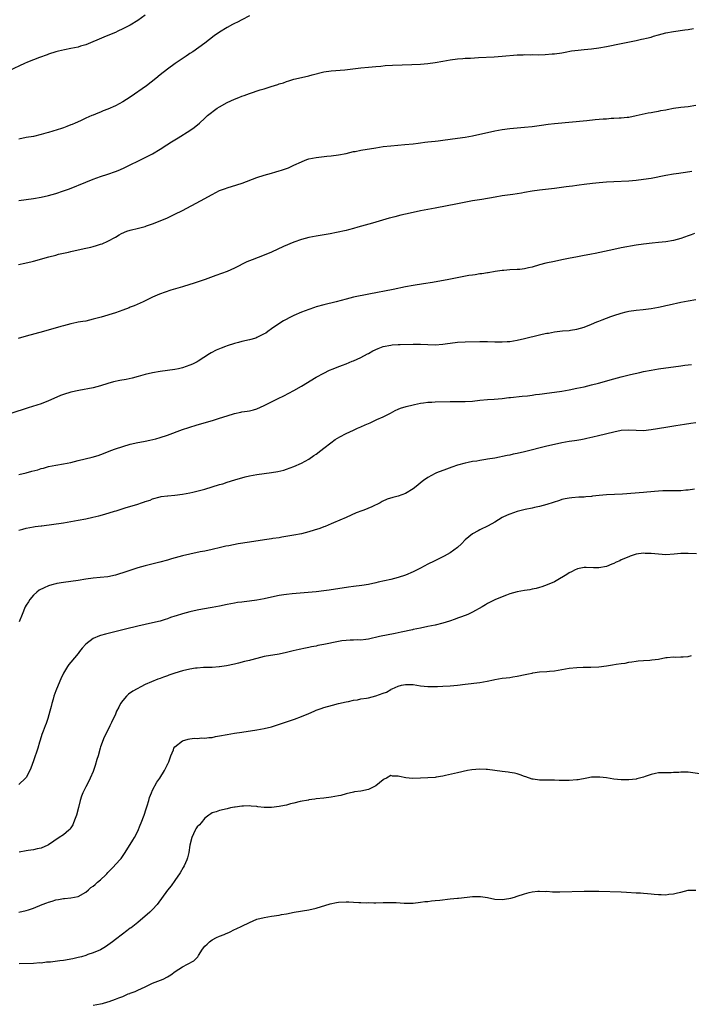
# Model space of a CAD drawing. Units: inches. Extents: x 2568000 to 2571000, y 1509000 to 1512000.
# Drawn here: x 2570237 to 2570418, y 1510266 to 1510531 of the extents above; entities that cross this region are included whole.
import ezdxf

# ---------------------------------------------------------------- set-up
doc = ezdxf.new("R2010")
doc.units = ezdxf.units.IN
doc.header["$MEASUREMENT"] = 0
doc.layers.add('LD25681509_10ft', color=112, linetype='Continuous')

msp = doc.modelspace()

# ---------------------------------------------------------------- linework, layer by layer
at = {"layer": 'LD25681509_10ft'}
for points, elevation in [([(2570271, 1510532.02), (2570269, 1510530.54), (2570267, 1510529.32), (2570265, 1510528.3), (2570263.66, 1510527.66), (2570263, 1510527.36), (2570261, 1510526.5), (2570259.91, 1510526.09), (2570255, 1510524.07), (2570253.63, 1510523.63), (2570253, 1510523.41), (2570251, 1510523), (2570249.3, 1510522.7), (2570247.66, 1510522.34), (2570247, 1510522.15), (2570245, 1510521.49), (2570244.66, 1510521.34), (2570242.63, 1510520.63), (2570239.33, 1510519.33), (2570238.57, 1510519), (2570234.3, 1510517)], 9320), ([(2570299, 1510531.8), (2570297, 1510530.77), (2570295.84, 1510530.16), (2570295, 1510529.77), (2570294.51, 1510529.49), (2570293, 1510528.68), (2570291, 1510527.44), (2570289.55, 1510526.45), (2570287, 1510524.52), (2570283.81, 1510522.19), (2570283, 1510521.67), (2570282.61, 1510521.39), (2570282.01, 1510521), (2570279.1, 1510519), (2570277, 1510517.49), (2570275, 1510515.97), (2570273.84, 1510515), (2570271.33, 1510513), (2570267, 1510509.95), (2570265, 1510508.71), (2570263, 1510507.68), (2570261, 1510506.77), (2570259.73, 1510506.27), (2570259, 1510505.93), (2570258.31, 1510505.69), (2570257, 1510505.13), (2570256.64, 1510505), (2570255, 1510504.29), (2570253.6, 1510503.6), (2570252.22, 1510503), (2570251.34, 1510502.66), (2570251, 1510502.5), (2570249.92, 1510502.08), (2570249, 1510501.77), (2570248.47, 1510501.53), (2570245, 1510500.46), (2570244.27, 1510500.27), (2570243, 1510499.89), (2570241, 1510499.44), (2570239, 1510499.09), (2570237, 1510498.71)], 9330), ([(2570237, 1510482.16), (2570239, 1510482.48), (2570241, 1510482.77), (2570243, 1510483.11), (2570245, 1510483.54), (2570247, 1510484.09), (2570249, 1510484.76), (2570250.63, 1510485.37), (2570255, 1510487.17), (2570257, 1510487.96), (2570259, 1510488.67), (2570261, 1510489.31), (2570263, 1510489.98), (2570263.74, 1510490.26), (2570265.13, 1510490.87), (2570271, 1510493.78), (2570273, 1510494.78), (2570275, 1510495.96), (2570276.85, 1510497.15), (2570278.08, 1510497.92), (2570279, 1510498.48), (2570279.9, 1510499), (2570282.99, 1510501.01), (2570284.15, 1510501.85), (2570285.56, 1510503), (2570287, 1510504.29), (2570287.76, 1510505), (2570290.39, 1510507), (2570291, 1510507.37), (2570293, 1510508.51), (2570295, 1510509.46), (2570296.14, 1510509.86), (2570297, 1510510.26), (2570297.58, 1510510.42), (2570299, 1510510.97), (2570301.92, 1510511.92), (2570303, 1510512.24), (2570304.86, 1510512.86), (2570306.62, 1510513.38), (2570307, 1510513.52), (2570308.15, 1510513.85), (2570309, 1510514.16), (2570309.66, 1510514.34), (2570311, 1510514.78), (2570313, 1510515.28), (2570315, 1510515.71), (2570315.93, 1510515.93), (2570319, 1510516.75), (2570321, 1510517.08), (2570324.71, 1510517.29), (2570325.39, 1510517.39), (2570328.28, 1510517.72), (2570329, 1510517.82), (2570331, 1510518.05), (2570333, 1510518.24), (2570334.32, 1510518.32), (2570335.56, 1510518.44), (2570337.47, 1510518.53), (2570342.73, 1510518.73), (2570345, 1510518.86), (2570347, 1510519.02), (2570349, 1510519.26), (2570351, 1510519.6), (2570353, 1510520.02), (2570355, 1510520.31), (2570356.39, 1510520.39), (2570357, 1510520.43), (2570358.48, 1510520.48), (2570360.58, 1510520.58), (2570364.82, 1510520.82), (2570366.98, 1510520.98), (2570371, 1510521.33), (2570372.62, 1510521.38), (2570373, 1510521.41), (2570374.63, 1510521.37), (2570375, 1510521.39), (2570376.62, 1510521.38), (2570378.55, 1510521.45), (2570380.42, 1510521.58), (2570381, 1510521.63), (2570383, 1510521.91), (2570383.91, 1510522.09), (2570385.62, 1510522.38), (2570387.38, 1510522.62), (2570389, 1510522.79), (2570391.02, 1510522.98), (2570393, 1510523.2), (2570395, 1510523.54), (2570399, 1510524.41), (2570403, 1510525.21), (2570404.47, 1510525.53), (2570405, 1510525.62), (2570405.79, 1510525.79), (2570407, 1510526.12), (2570407.65, 1510526.35), (2570409, 1510526.7), (2570411, 1510527.25), (2570413, 1510527.64), (2570416.06, 1510528.06), (2570417, 1510528.17), (2570418.41, 1510528.41)], 9340), ([(2570236.96, 1510465.04), (2570238.61, 1510465.39), (2570239, 1510465.45), (2570240.24, 1510465.76), (2570241, 1510465.92), (2570245.08, 1510467.08), (2570247, 1510467.54), (2570247.74, 1510467.74), (2570249, 1510468.01), (2570250.36, 1510468.36), (2570251, 1510468.49), (2570252.96, 1510468.96), (2570255, 1510469.38), (2570256.36, 1510469.64), (2570257, 1510469.84), (2570257.93, 1510470.07), (2570259, 1510470.43), (2570259.42, 1510470.58), (2570261, 1510471.24), (2570263, 1510472.36), (2570264.03, 1510473), (2570264.65, 1510473.34), (2570266.06, 1510473.94), (2570267, 1510474.26), (2570269.21, 1510474.79), (2570271, 1510475.23), (2570271.37, 1510475.37), (2570273, 1510475.92), (2570275, 1510476.73), (2570277, 1510477.58), (2570279, 1510478.49), (2570281, 1510479.5), (2570285.9, 1510482.1), (2570289, 1510483.85), (2570291, 1510484.86), (2570292.55, 1510485.45), (2570293, 1510485.61), (2570295.61, 1510486.39), (2570297.11, 1510486.89), (2570301, 1510488.37), (2570303, 1510489.01), (2570305, 1510489.58), (2570306.09, 1510489.91), (2570307, 1510490.15), (2570307.62, 1510490.38), (2570309, 1510490.79), (2570309.52, 1510491), (2570311, 1510491.67), (2570313, 1510492.63), (2570314.01, 1510493), (2570314.71, 1510493.29), (2570315, 1510493.38), (2570317, 1510493.77), (2570319.87, 1510494.13), (2570321, 1510494.24), (2570323, 1510494.5), (2570325, 1510494.87), (2570327, 1510495.34), (2570327.41, 1510495.41), (2570329, 1510495.74), (2570333, 1510496.38), (2570335, 1510496.68), (2570337, 1510496.88), (2570338.96, 1510497.04), (2570340.78, 1510497.22), (2570343, 1510497.47), (2570344.36, 1510497.64), (2570345, 1510497.7), (2570346.14, 1510497.86), (2570347, 1510497.92), (2570347.95, 1510498.05), (2570349, 1510498.14), (2570349.75, 1510498.25), (2570351, 1510498.39), (2570353, 1510498.65), (2570355, 1510498.92), (2570357, 1510499.22), (2570359, 1510499.56), (2570361, 1510499.99), (2570363, 1510500.46), (2570365, 1510500.89), (2570367, 1510501.26), (2570369, 1510501.53), (2570371, 1510501.72), (2570373, 1510501.87), (2570375, 1510502.09), (2570377.53, 1510502.47), (2570379.3, 1510502.7), (2570381, 1510502.88), (2570389.74, 1510503.74), (2570391.96, 1510503.96), (2570394.14, 1510504.14), (2570395, 1510504.18), (2570396.28, 1510504.28), (2570397, 1510504.29), (2570398.41, 1510504.41), (2570399, 1510504.4), (2570400.6, 1510504.6), (2570401, 1510504.62), (2570402.99, 1510505.01), (2570404.61, 1510505.39), (2570406.26, 1510505.74), (2570407, 1510505.86), (2570407.94, 1510506.06), (2570409, 1510506.2), (2570409.64, 1510506.36), (2570411, 1510506.58), (2570411.33, 1510506.67), (2570413.02, 1510506.98), (2570415, 1510507.24), (2570417, 1510507.46), (2570419, 1510507.83)], 9350), ([(2570417.98, 1510490.02), (2570416.28, 1510489.72), (2570415, 1510489.57), (2570414.51, 1510489.49), (2570413, 1510489.29), (2570411, 1510488.94), (2570407, 1510488.13), (2570405, 1510487.8), (2570403, 1510487.57), (2570401, 1510487.43), (2570397, 1510487.23), (2570395, 1510487.1), (2570393.06, 1510486.94), (2570391.24, 1510486.76), (2570389, 1510486.51), (2570387.66, 1510486.34), (2570387, 1510486.27), (2570385.91, 1510486.09), (2570385, 1510485.98), (2570384.16, 1510485.84), (2570381, 1510485.39), (2570377, 1510484.98), (2570375, 1510484.71), (2570373, 1510484.37), (2570372.21, 1510484.21), (2570369.8, 1510483.8), (2570367, 1510483.41), (2570365.12, 1510483.12), (2570361.49, 1510482.51), (2570359, 1510482.08), (2570355, 1510481.32), (2570349, 1510480.11), (2570347, 1510479.74), (2570345, 1510479.39), (2570343, 1510479), (2570341, 1510478.54), (2570339.77, 1510478.23), (2570338.15, 1510477.85), (2570337, 1510477.55), (2570336.55, 1510477.45), (2570332.1, 1510476.09), (2570328.15, 1510475), (2570327, 1510474.69), (2570325.64, 1510474.36), (2570325, 1510474.17), (2570322.44, 1510473.56), (2570320.76, 1510473.24), (2570317, 1510472.63), (2570315, 1510472.26), (2570313, 1510471.73), (2570311, 1510471.01), (2570308.19, 1510469.81), (2570305, 1510468.36), (2570303, 1510467.51), (2570299.73, 1510466.27), (2570298.32, 1510465.68), (2570295, 1510464.05), (2570293, 1510463.16), (2570289.98, 1510462.02), (2570287.09, 1510461), (2570285, 1510460.22), (2570283.9, 1510459.9), (2570283, 1510459.59), (2570281.01, 1510459.01), (2570277.91, 1510458.09), (2570276.41, 1510457.59), (2570274.87, 1510457), (2570273, 1510456.18), (2570270.43, 1510455), (2570268.06, 1510453.94), (2570267, 1510453.5), (2570266.67, 1510453.34), (2570265, 1510452.72), (2570263, 1510452.05), (2570259.13, 1510450.87), (2570257, 1510450.27), (2570255, 1510449.82), (2570254.28, 1510449.72), (2570253, 1510449.48), (2570252.58, 1510449.42), (2570251, 1510449.07), (2570249, 1510448.53), (2570248.31, 1510448.31), (2570243.65, 1510447), (2570239, 1510445.73), (2570236.88, 1510445.12)], 9360), ([(2570418.64, 1510473.36), (2570417.79, 1510473), (2570417, 1510472.69), (2570415, 1510472.01), (2570413, 1510471.49), (2570411, 1510471.12), (2570409, 1510470.88), (2570407.28, 1510470.72), (2570405, 1510470.48), (2570403, 1510470.18), (2570399, 1510469.44), (2570396.98, 1510469.02), (2570394.46, 1510468.46), (2570391.95, 1510467.95), (2570391, 1510467.8), (2570389.51, 1510467.51), (2570389, 1510467.43), (2570386.79, 1510467), (2570385.28, 1510466.72), (2570383, 1510466.26), (2570381, 1510465.84), (2570378.68, 1510465.32), (2570377, 1510464.87), (2570375, 1510464.31), (2570374.08, 1510464.08), (2570373, 1510463.85), (2570371.7, 1510463.7), (2570371, 1510463.63), (2570369, 1510463.54), (2570367.42, 1510463.42), (2570367, 1510463.38), (2570365.11, 1510463.11), (2570363.23, 1510462.77), (2570363, 1510462.75), (2570361.5, 1510462.5), (2570361, 1510462.46), (2570359.74, 1510462.26), (2570359, 1510462.18), (2570358.03, 1510462.03), (2570352.62, 1510461), (2570348.2, 1510460.2), (2570345.79, 1510459.79), (2570343, 1510459.37), (2570341, 1510459.02), (2570337.68, 1510458.32), (2570331.12, 1510457), (2570327, 1510456.19), (2570325, 1510455.71), (2570322.34, 1510455), (2570319, 1510454.19), (2570317, 1510453.6), (2570316.54, 1510453.46), (2570315, 1510452.91), (2570313, 1510452.16), (2570311, 1510451.29), (2570310.4, 1510451), (2570308.17, 1510449.83), (2570306.93, 1510449.07), (2570305, 1510447.75), (2570304, 1510447), (2570303.41, 1510446.59), (2570303, 1510446.34), (2570301.73, 1510445.73), (2570301, 1510445.35), (2570300.75, 1510445.25), (2570299, 1510444.78), (2570297, 1510444.33), (2570296.07, 1510444.07), (2570295, 1510443.79), (2570293, 1510443.14), (2570292.59, 1510443), (2570291.45, 1510442.55), (2570290.06, 1510441.94), (2570288.73, 1510441.27), (2570288.27, 1510441), (2570285.23, 1510439), (2570285, 1510438.87), (2570283.74, 1510438.26), (2570283, 1510437.92), (2570281, 1510437.24), (2570279.92, 1510437), (2570279, 1510436.82), (2570275, 1510436.23), (2570273, 1510435.87), (2570271, 1510435.4), (2570269.11, 1510434.89), (2570267.52, 1510434.49), (2570265.86, 1510434.14), (2570264.18, 1510433.82), (2570262.52, 1510433.48), (2570260.99, 1510433.01), (2570259, 1510432.37), (2570257, 1510431.84), (2570253.12, 1510431.12), (2570251, 1510430.66), (2570249, 1510430.08), (2570248.21, 1510429.79), (2570246.4, 1510429), (2570245, 1510428.36), (2570243, 1510427.6), (2570239.51, 1510426.49), (2570234.92, 1510425)], 9370), ([(2570237, 1510408.58), (2570239, 1510409.02), (2570240.57, 1510409.43), (2570242.13, 1510409.87), (2570243, 1510410.15), (2570243.68, 1510410.32), (2570245, 1510410.7), (2570247, 1510411.12), (2570249, 1510411.45), (2570251, 1510411.84), (2570253, 1510412.31), (2570256.77, 1510413.23), (2570258.32, 1510413.68), (2570259.79, 1510414.21), (2570261.77, 1510415), (2570263, 1510415.46), (2570265, 1510416.13), (2570267, 1510416.71), (2570269, 1510417.16), (2570270.56, 1510417.44), (2570271, 1510417.54), (2570272.22, 1510417.78), (2570273.83, 1510418.17), (2570275, 1510418.5), (2570277, 1510419.15), (2570281, 1510420.65), (2570282.76, 1510421.24), (2570285, 1510421.92), (2570289.12, 1510423.12), (2570291, 1510423.68), (2570293, 1510424.35), (2570294.99, 1510424.99), (2570296.67, 1510425.33), (2570297, 1510425.43), (2570298.43, 1510425.57), (2570299, 1510425.72), (2570300.09, 1510425.91), (2570301, 1510426.2), (2570303, 1510427.1), (2570305, 1510428.12), (2570306.77, 1510429), (2570308.31, 1510429.69), (2570311, 1510431.16), (2570313, 1510432.33), (2570317, 1510434.74), (2570319, 1510435.81), (2570320.58, 1510436.58), (2570321.51, 1510437), (2570322.58, 1510437.42), (2570324.03, 1510437.97), (2570325, 1510438.31), (2570326.66, 1510439), (2570327, 1510439.12), (2570329, 1510440.04), (2570330.77, 1510441), (2570331, 1510441.11), (2570332.23, 1510441.77), (2570333.61, 1510442.39), (2570335, 1510442.93), (2570337, 1510443.34), (2570337.39, 1510443.39), (2570339, 1510443.48), (2570339.53, 1510443.53), (2570343, 1510443.61), (2570345, 1510443.59), (2570347, 1510443.5), (2570349, 1510443.45), (2570351, 1510443.57), (2570351.68, 1510443.68), (2570355, 1510444.13), (2570357, 1510444.25), (2570361, 1510444.34), (2570363, 1510444.31), (2570365, 1510444.24), (2570366.21, 1510444.21), (2570367, 1510444.22), (2570368.29, 1510444.29), (2570369, 1510444.35), (2570371, 1510444.67), (2570373, 1510445.12), (2570377, 1510446.09), (2570377.76, 1510446.24), (2570379, 1510446.53), (2570379.41, 1510446.59), (2570381, 1510446.91), (2570383.18, 1510447.18), (2570385, 1510447.31), (2570385.37, 1510447.37), (2570387, 1510447.59), (2570389, 1510448.18), (2570390.95, 1510448.95), (2570392.41, 1510449.59), (2570393, 1510449.79), (2570393.84, 1510450.16), (2570396.19, 1510451), (2570397, 1510451.3), (2570399, 1510451.96), (2570400.29, 1510452.29), (2570401, 1510452.45), (2570403, 1510452.75), (2570404.92, 1510452.92), (2570407, 1510453.16), (2570409, 1510453.52), (2570410.21, 1510453.79), (2570411, 1510453.95), (2570411.83, 1510454.17), (2570415, 1510454.88), (2570417, 1510455.28), (2570419, 1510455.62)], 9380), ([(2570237, 1510393.59), (2570238.08, 1510393.92), (2570239, 1510394.14), (2570241, 1510394.53), (2570241.44, 1510394.56), (2570243, 1510394.81), (2570243.18, 1510394.82), (2570249, 1510395.59), (2570251, 1510395.91), (2570253, 1510396.27), (2570255, 1510396.66), (2570256.93, 1510397.07), (2570258.55, 1510397.45), (2570260.12, 1510397.88), (2570262.71, 1510398.71), (2570263.17, 1510398.83), (2570265.64, 1510399.64), (2570269, 1510400.64), (2570270.04, 1510401), (2570270.79, 1510401.21), (2570271, 1510401.31), (2570272.3, 1510401.7), (2570273, 1510402.04), (2570275, 1510402.59), (2570275.33, 1510402.67), (2570277, 1510402.85), (2570277.13, 1510402.87), (2570279, 1510403.02), (2570281, 1510403.27), (2570283, 1510403.66), (2570283.85, 1510403.85), (2570287, 1510404.66), (2570289, 1510405.24), (2570291, 1510405.85), (2570291.9, 1510406.1), (2570293, 1510406.47), (2570295.14, 1510407.14), (2570297.91, 1510407.91), (2570299, 1510408.18), (2570301, 1510408.59), (2570303, 1510408.88), (2570305, 1510409.12), (2570306.62, 1510409.38), (2570308.24, 1510409.76), (2570309, 1510410), (2570311, 1510410.73), (2570313, 1510411.63), (2570315, 1510412.73), (2570316.36, 1510413.64), (2570317, 1510414.08), (2570318.21, 1510415), (2570319, 1510415.66), (2570320.89, 1510417.11), (2570322.05, 1510417.95), (2570323.3, 1510418.7), (2570325, 1510419.57), (2570327, 1510420.52), (2570328.1, 1510421), (2570329, 1510421.42), (2570330.12, 1510421.88), (2570331, 1510422.29), (2570331.51, 1510422.49), (2570333.32, 1510423.32), (2570335, 1510424.06), (2570336.95, 1510425.05), (2570338.25, 1510425.75), (2570339, 1510426.11), (2570339.62, 1510426.38), (2570341.13, 1510426.87), (2570343, 1510427.33), (2570343.39, 1510427.39), (2570345, 1510427.73), (2570345.8, 1510427.8), (2570347, 1510428), (2570348.03, 1510428.03), (2570349, 1510428.12), (2570353, 1510428.18), (2570357, 1510428.21), (2570359, 1510428.32), (2570361, 1510428.54), (2570363, 1510428.73), (2570364.84, 1510428.84), (2570367, 1510429), (2570368.77, 1510429.23), (2570369.25, 1510429.25), (2570372.37, 1510429.63), (2570373.74, 1510429.74), (2570375, 1510429.89), (2570375.96, 1510430.04), (2570377, 1510430.15), (2570377.74, 1510430.26), (2570379, 1510430.4), (2570381, 1510430.66), (2570383.02, 1510430.97), (2570385, 1510431.34), (2570387, 1510431.73), (2570389, 1510432.16), (2570391, 1510432.63), (2570392.88, 1510433.12), (2570397, 1510434.3), (2570399, 1510434.85), (2570401.45, 1510435.45), (2570404.01, 1510436.01), (2570405, 1510436.21), (2570407, 1510436.59), (2570409, 1510436.95), (2570411, 1510437.27), (2570413, 1510437.53), (2570415, 1510437.76), (2570416.08, 1510437.92), (2570417, 1510438.03), (2570417.85, 1510438.15)], 9390), ([(2570419, 1510422.42), (2570417.72, 1510422.28), (2570415.97, 1510422.03), (2570413.68, 1510421.68), (2570411, 1510421.24), (2570407, 1510420.55), (2570405, 1510420.35), (2570403, 1510420.4), (2570401, 1510420.51), (2570399, 1510420.37), (2570397, 1510419.97), (2570392.91, 1510419), (2570391.39, 1510418.61), (2570389.77, 1510418.23), (2570389, 1510418.09), (2570388.1, 1510417.9), (2570387, 1510417.72), (2570386.39, 1510417.61), (2570385, 1510417.4), (2570383, 1510417.08), (2570381, 1510416.68), (2570379, 1510416.2), (2570373, 1510414.67), (2570371, 1510414.22), (2570369.97, 1510414.03), (2570369, 1510413.81), (2570368.31, 1510413.69), (2570364.99, 1510412.99), (2570363, 1510412.65), (2570362.56, 1510412.56), (2570361, 1510412.34), (2570360.19, 1510412.19), (2570359, 1510412.04), (2570357.79, 1510411.79), (2570357, 1510411.65), (2570355, 1510411.11), (2570353.46, 1510410.54), (2570352.02, 1510409.98), (2570349.35, 1510409), (2570349, 1510408.86), (2570347, 1510407.81), (2570345.83, 1510407), (2570345, 1510406.35), (2570344.28, 1510405.72), (2570343, 1510404.71), (2570341, 1510403.43), (2570339, 1510402.72), (2570337.61, 1510402.39), (2570336.09, 1510401.91), (2570334.7, 1510401.3), (2570334.16, 1510401), (2570331.91, 1510399.91), (2570329.76, 1510399), (2570329.2, 1510398.8), (2570327.76, 1510398.24), (2570325.01, 1510397), (2570321.61, 1510395.61), (2570321, 1510395.34), (2570319.36, 1510394.64), (2570319, 1510394.53), (2570317.91, 1510394.09), (2570316.41, 1510393.59), (2570315, 1510393.14), (2570313, 1510392.62), (2570311, 1510392.25), (2570307.74, 1510391.74), (2570307, 1510391.6), (2570305.35, 1510391.35), (2570305, 1510391.28), (2570303.1, 1510391), (2570299, 1510390.43), (2570296.03, 1510389.97), (2570293.45, 1510389.45), (2570292.68, 1510389.32), (2570291.24, 1510389), (2570289, 1510388.44), (2570287, 1510387.98), (2570285.75, 1510387.75), (2570283, 1510387.2), (2570281, 1510386.7), (2570278.09, 1510385.91), (2570277, 1510385.58), (2570274.98, 1510385.02), (2570272.41, 1510384.41), (2570271, 1510384.06), (2570269, 1510383.5), (2570265, 1510382.13), (2570264.13, 1510381.87), (2570263, 1510381.49), (2570261, 1510381.06), (2570258.87, 1510380.87), (2570257, 1510380.76), (2570255, 1510380.48), (2570253, 1510380.11), (2570251, 1510379.81), (2570249, 1510379.56), (2570247.26, 1510379.26), (2570247, 1510379.21), (2570246.22, 1510379), (2570245.29, 1510378.71), (2570245, 1510378.62), (2570243.86, 1510378.14), (2570242.53, 1510377.47), (2570241.86, 1510377), (2570241, 1510376.19), (2570239.99, 1510375), (2570239.62, 1510374.38), (2570239, 1510373.44), (2570238.77, 1510373), (2570237.89, 1510371), (2570237.11, 1510369)], 9400), ([(2570418.65, 1510404.65), (2570417, 1510404.39), (2570416.35, 1510404.35), (2570415, 1510404.19), (2570414.2, 1510404.2), (2570413, 1510404.16), (2570412.19, 1510404.19), (2570411, 1510404.18), (2570410.16, 1510404.16), (2570409, 1510404.1), (2570405.84, 1510403.84), (2570405, 1510403.76), (2570399.32, 1510403.32), (2570395, 1510403.13), (2570393.05, 1510402.95), (2570391.27, 1510402.73), (2570391, 1510402.69), (2570389.44, 1510402.56), (2570389, 1510402.51), (2570387.55, 1510402.45), (2570385.68, 1510402.32), (2570385, 1510402.25), (2570383.95, 1510402.05), (2570383, 1510401.82), (2570382.37, 1510401.63), (2570379, 1510400.48), (2570377, 1510399.96), (2570375.68, 1510399.68), (2570375, 1510399.52), (2570373.13, 1510399.13), (2570371, 1510398.61), (2570369, 1510397.93), (2570368.36, 1510397.64), (2570367, 1510396.98), (2570365, 1510395.77), (2570363.24, 1510394.76), (2570361, 1510393.71), (2570360.53, 1510393.47), (2570359, 1510392.63), (2570357.03, 1510391), (2570356.02, 1510389.98), (2570355, 1510388.99), (2570353, 1510387.54), (2570351.36, 1510386.64), (2570348.67, 1510385.33), (2570347, 1510384.48), (2570345, 1510383.42), (2570343, 1510382.44), (2570341, 1510381.56), (2570339, 1510380.87), (2570337, 1510380.38), (2570333.65, 1510379.65), (2570333, 1510379.49), (2570331, 1510379.06), (2570329.24, 1510378.76), (2570327, 1510378.46), (2570325.7, 1510378.3), (2570323.94, 1510378.06), (2570321, 1510377.59), (2570320.48, 1510377.52), (2570319, 1510377.3), (2570317, 1510377.05), (2570314.84, 1510376.84), (2570310.52, 1510376.52), (2570309, 1510376.36), (2570308.27, 1510376.27), (2570307, 1510376.06), (2570305, 1510375.64), (2570303, 1510375.18), (2570301, 1510374.81), (2570299, 1510374.54), (2570297.6, 1510374.4), (2570297, 1510374.3), (2570295.84, 1510374.16), (2570295, 1510374.02), (2570293, 1510373.65), (2570291, 1510373.22), (2570289, 1510372.82), (2570286.37, 1510372.37), (2570285, 1510372.12), (2570283, 1510371.68), (2570281, 1510371.12), (2570279.37, 1510370.63), (2570279, 1510370.5), (2570277.84, 1510370.16), (2570277, 1510369.81), (2570276.36, 1510369.64), (2570275, 1510369.19), (2570273, 1510368.71), (2570271, 1510368.29), (2570269, 1510367.84), (2570265.69, 1510367), (2570263.52, 1510366.48), (2570262.13, 1510366.13), (2570260.29, 1510365.71), (2570259, 1510365.3), (2570258.76, 1510365.24), (2570257, 1510364.48), (2570255, 1510363), (2570254.07, 1510361.93), (2570253.38, 1510361), (2570253, 1510360.52), (2570251, 1510358.17), (2570250.49, 1510357.51), (2570250.13, 1510357), (2570249, 1510355.15), (2570248.92, 1510355), (2570248.34, 1510353.66), (2570247.15, 1510350.85), (2570247, 1510350.47), (2570246.48, 1510349), (2570246.23, 1510348.23), (2570245.89, 1510347), (2570245.74, 1510346.26), (2570245.41, 1510345), (2570244.85, 1510343), (2570244.34, 1510341.66), (2570244.12, 1510341), (2570243.6, 1510339.6), (2570243.25, 1510338.75), (2570242.78, 1510337.22), (2570242.61, 1510336.61), (2570242.12, 1510335), (2570241, 1510331.66), (2570240.3, 1510329.7), (2570239.99, 1510329), (2570239, 1510327.19), (2570238.84, 1510327), (2570237, 1510325.29)], 9410), ([(2570419.25, 1510387.25), (2570417, 1510387.36), (2570415, 1510387.34), (2570413.17, 1510387.17), (2570411, 1510387.03), (2570409, 1510387.14), (2570407, 1510387.35), (2570405.39, 1510387.39), (2570405, 1510387.41), (2570403, 1510387.13), (2570402.5, 1510387), (2570401.38, 1510386.62), (2570401, 1510386.47), (2570399, 1510385.63), (2570398.59, 1510385.41), (2570397.65, 1510385), (2570397, 1510384.67), (2570396.49, 1510384.49), (2570395, 1510383.87), (2570393, 1510383.51), (2570391.49, 1510383.49), (2570389.54, 1510383.54), (2570389, 1510383.58), (2570387.24, 1510383.24), (2570387, 1510383.17), (2570386.63, 1510383), (2570385.57, 1510382.43), (2570385, 1510382.17), (2570384.32, 1510381.68), (2570383, 1510380.9), (2570382.79, 1510380.79), (2570381, 1510379.77), (2570379.08, 1510378.92), (2570377.63, 1510378.37), (2570377, 1510378.21), (2570376.07, 1510377.93), (2570375, 1510377.75), (2570374.39, 1510377.61), (2570373, 1510377.43), (2570371, 1510377.05), (2570369, 1510376.48), (2570368.15, 1510376.15), (2570367, 1510375.74), (2570365, 1510374.91), (2570363.73, 1510374.27), (2570363, 1510373.88), (2570362.47, 1510373.53), (2570361.59, 1510373), (2570359, 1510371.58), (2570357.74, 1510371), (2570357, 1510370.7), (2570355.78, 1510370.22), (2570355, 1510369.95), (2570354.32, 1510369.68), (2570352.82, 1510369.18), (2570351, 1510368.63), (2570349, 1510368.1), (2570347, 1510367.69), (2570345, 1510367.32), (2570343.08, 1510366.92), (2570342.86, 1510366.86), (2570339.8, 1510366.2), (2570338.18, 1510365.82), (2570333.97, 1510365), (2570331, 1510364.34), (2570330.28, 1510364.28), (2570329, 1510364.1), (2570328.14, 1510364.14), (2570327, 1510364.07), (2570326.08, 1510364.08), (2570325, 1510364), (2570323.87, 1510363.87), (2570323, 1510363.72), (2570319, 1510362.89), (2570317.41, 1510362.59), (2570317, 1510362.49), (2570315.74, 1510362.26), (2570315, 1510362.08), (2570314.09, 1510361.91), (2570312.44, 1510361.56), (2570310.81, 1510361.19), (2570309, 1510360.73), (2570307, 1510360.29), (2570303, 1510359.63), (2570301, 1510359.15), (2570299.3, 1510358.7), (2570299, 1510358.61), (2570297.71, 1510358.29), (2570296.12, 1510357.88), (2570295, 1510357.63), (2570292.84, 1510357.16), (2570291, 1510356.87), (2570290.87, 1510356.87), (2570289, 1510356.72), (2570288.75, 1510356.75), (2570287, 1510356.67), (2570286.69, 1510356.68), (2570285, 1510356.56), (2570284.5, 1510356.5), (2570283, 1510356.27), (2570281, 1510355.81), (2570279, 1510355.18), (2570277.39, 1510354.61), (2570277, 1510354.44), (2570275.89, 1510354.11), (2570275, 1510353.72), (2570274.41, 1510353.59), (2570271, 1510352.13), (2570267.65, 1510350.35), (2570266.48, 1510349.52), (2570265.99, 1510349), (2570265, 1510347.83), (2570264.37, 1510347), (2570263.91, 1510346.09), (2570263.32, 1510345), (2570263, 1510344.17), (2570261.91, 1510341.91), (2570261.5, 1510341), (2570260.52, 1510339), (2570259.98, 1510338.02), (2570259, 1510335.41), (2570258.87, 1510335), (2570258.32, 1510333), (2570258.02, 1510332.02), (2570257.59, 1510330.41), (2570257.09, 1510329), (2570257, 1510328.75), (2570256.2, 1510327), (2570255.81, 1510326.19), (2570255, 1510324.66), (2570254.23, 1510323), (2570253.89, 1510322.11), (2570253.56, 1510321), (2570253.07, 1510319.07), (2570252.5, 1510317), (2570252.16, 1510316.16), (2570251.73, 1510315), (2570251.52, 1510314.48), (2570251, 1510313.65), (2570250.72, 1510313.28), (2570250.44, 1510313), (2570249, 1510311.72), (2570247.89, 1510311), (2570245, 1510309.09), (2570244.83, 1510309), (2570243, 1510308.2), (2570241.97, 1510307.97), (2570241, 1510307.73), (2570239.55, 1510307.55), (2570239, 1510307.43), (2570237.12, 1510307.12)], 9420), ([(2570237, 1510290.99), (2570239, 1510291.42), (2570239.61, 1510291.61), (2570241, 1510292.07), (2570243.32, 1510293), (2570244.53, 1510293.47), (2570245, 1510293.64), (2570245.95, 1510293.95), (2570247, 1510294.25), (2570247.66, 1510294.34), (2570249, 1510294.65), (2570249.33, 1510294.67), (2570251, 1510294.83), (2570253, 1510295.2), (2570255, 1510296.34), (2570255.74, 1510297), (2570256.42, 1510297.58), (2570257, 1510298), (2570257.56, 1510298.44), (2570258.21, 1510299), (2570259, 1510299.68), (2570260.41, 1510301), (2570260.7, 1510301.3), (2570261, 1510301.66), (2570262.33, 1510303), (2570264.2, 1510305), (2570264.56, 1510305.43), (2570265.66, 1510307), (2570267.69, 1510310.31), (2570268.09, 1510311), (2570269, 1510312.77), (2570269.69, 1510314.31), (2570269.93, 1510315), (2570270.7, 1510317), (2570271.29, 1510318.71), (2570271.57, 1510319.57), (2570271.99, 1510321), (2570272.19, 1510321.81), (2570272.67, 1510323), (2570273, 1510323.75), (2570274.11, 1510325.89), (2570274.93, 1510327), (2570276.18, 1510329), (2570276.42, 1510329.58), (2570277, 1510330.67), (2570277.1, 1510330.9), (2570277.18, 1510331), (2570277.35, 1510331.35), (2570277.91, 1510333), (2570278.59, 1510334.59), (2570278.7, 1510335), (2570279, 1510335.43), (2570281, 1510336.99), (2570282.53, 1510337.47), (2570283, 1510337.56), (2570284.28, 1510337.72), (2570285, 1510337.68), (2570286.21, 1510337.79), (2570287, 1510337.71), (2570288.09, 1510337.91), (2570289, 1510337.94), (2570289.87, 1510338.13), (2570291, 1510338.31), (2570293, 1510338.7), (2570295, 1510339.06), (2570297, 1510339.37), (2570301, 1510339.94), (2570303, 1510340.3), (2570305, 1510340.8), (2570308.17, 1510341.83), (2570309, 1510342.12), (2570311.17, 1510342.83), (2570313, 1510343.51), (2570315, 1510344.39), (2570316.41, 1510345), (2570317, 1510345.24), (2570318.33, 1510345.67), (2570319, 1510345.93), (2570321.37, 1510346.63), (2570323, 1510347.05), (2570325, 1510347.51), (2570325.62, 1510347.62), (2570327, 1510347.93), (2570328.07, 1510348.07), (2570329, 1510348.25), (2570330.49, 1510348.49), (2570331, 1510348.59), (2570333, 1510349.07), (2570335, 1510349.79), (2570335.87, 1510350.13), (2570337, 1510350.8), (2570337.15, 1510350.85), (2570337.43, 1510351), (2570339, 1510351.66), (2570339.93, 1510351.93), (2570341, 1510352.14), (2570342.18, 1510352.18), (2570343, 1510352.13), (2570344, 1510352), (2570345, 1510351.83), (2570347, 1510351.63), (2570347.61, 1510351.61), (2570349.62, 1510351.62), (2570351, 1510351.66), (2570353, 1510351.77), (2570355, 1510351.99), (2570357, 1510352.25), (2570361, 1510352.66), (2570362.98, 1510353.02), (2570364.61, 1510353.38), (2570365, 1510353.49), (2570367, 1510353.83), (2570368.03, 1510353.97), (2570369, 1510354.07), (2570369.8, 1510354.2), (2570371, 1510354.37), (2570373.19, 1510354.81), (2570374.07, 1510355), (2570375, 1510355.22), (2570375.25, 1510355.25), (2570377, 1510355.52), (2570379, 1510355.65), (2570379.72, 1510355.72), (2570381, 1510355.81), (2570381.99, 1510355.99), (2570383, 1510356.14), (2570385, 1510356.52), (2570387, 1510356.75), (2570388.77, 1510356.77), (2570389, 1510356.79), (2570390.78, 1510356.78), (2570393, 1510356.9), (2570395, 1510357.16), (2570396.6, 1510357.4), (2570397.6, 1510357.6), (2570399, 1510357.8), (2570400.08, 1510357.92), (2570401, 1510358.11), (2570401.79, 1510358.21), (2570403, 1510358.41), (2570403.52, 1510358.48), (2570405, 1510358.58), (2570406.66, 1510358.66), (2570407.24, 1510358.75), (2570409, 1510358.98), (2570411, 1510359.36), (2570411.37, 1510359.37), (2570413, 1510359.54), (2570413.53, 1510359.53), (2570415, 1510359.55), (2570415.6, 1510359.6), (2570417, 1510359.67), (2570417.91, 1510359.91)], 9430), ([(2570420.12, 1510328.12), (2570417, 1510328.59), (2570416.55, 1510328.55), (2570415, 1510328.61), (2570414.5, 1510328.5), (2570413, 1510328.48), (2570412.39, 1510328.39), (2570411, 1510328.43), (2570410.39, 1510328.39), (2570409, 1510328.38), (2570408.23, 1510328.23), (2570407, 1510327.95), (2570405.44, 1510327.44), (2570405, 1510327.28), (2570403.21, 1510326.79), (2570403, 1510326.74), (2570401, 1510326.5), (2570399.49, 1510326.51), (2570399, 1510326.5), (2570397, 1510326.74), (2570395, 1510327.06), (2570393.24, 1510327.24), (2570393, 1510327.28), (2570391.21, 1510327.21), (2570391, 1510327.22), (2570389.75, 1510327), (2570387.44, 1510326.56), (2570387, 1510326.5), (2570385, 1510326.34), (2570383.66, 1510326.34), (2570383, 1510326.32), (2570382.33, 1510326.33), (2570381, 1510326.4), (2570379.56, 1510326.44), (2570377.55, 1510326.45), (2570377, 1510326.48), (2570375.31, 1510326.69), (2570375, 1510326.75), (2570373.32, 1510327.32), (2570373, 1510327.4), (2570371.84, 1510327.84), (2570371, 1510328.1), (2570370.28, 1510328.28), (2570369, 1510328.54), (2570368.6, 1510328.6), (2570367, 1510328.78), (2570364.97, 1510329.03), (2570363, 1510329.31), (2570362.69, 1510329.31), (2570361, 1510329.4), (2570358.8, 1510329.2), (2570357.66, 1510329), (2570355, 1510328.44), (2570351.71, 1510327.71), (2570351, 1510327.52), (2570349.26, 1510327.26), (2570349, 1510327.19), (2570347, 1510327.03), (2570345.05, 1510326.95), (2570342.91, 1510326.91), (2570341.07, 1510327.07), (2570339.39, 1510327.39), (2570339, 1510327.54), (2570337.53, 1510327.53), (2570337, 1510327.66), (2570335.88, 1510327), (2570335.27, 1510326.73), (2570335, 1510326.56), (2570333, 1510324.94), (2570331, 1510323.93), (2570329, 1510323.52), (2570327.27, 1510323.27), (2570327, 1510323.24), (2570325, 1510322.76), (2570323.63, 1510322.36), (2570323, 1510322.23), (2570321.98, 1510322.02), (2570321, 1510321.85), (2570319, 1510321.62), (2570317, 1510321.42), (2570316.65, 1510321.35), (2570315, 1510321.15), (2570314.89, 1510321.11), (2570312.69, 1510320.69), (2570311, 1510320.23), (2570310.04, 1510320.04), (2570309, 1510319.74), (2570307.46, 1510319.46), (2570307, 1510319.36), (2570305, 1510319.11), (2570303, 1510319.11), (2570301.3, 1510319.3), (2570301, 1510319.32), (2570299.47, 1510319.47), (2570299, 1510319.5), (2570297.46, 1510319.46), (2570297, 1510319.48), (2570295.2, 1510319.2), (2570295, 1510319.2), (2570293.98, 1510319), (2570293, 1510318.73), (2570291, 1510318.27), (2570290.1, 1510317.9), (2570289, 1510317.63), (2570288.64, 1510317.36), (2570288.1, 1510317), (2570287, 1510316.19), (2570286.02, 1510315), (2570285.59, 1510314.41), (2570285, 1510313.86), (2570284.66, 1510313.34), (2570284.47, 1510313), (2570283.99, 1510311.99), (2570283.5, 1510311), (2570282.96, 1510308.96), (2570282.7, 1510307), (2570282.42, 1510305.58), (2570282.21, 1510305), (2570281.44, 1510303.44), (2570281.25, 1510303), (2570280.42, 1510301.58), (2570279, 1510299.46), (2570277.95, 1510298.05), (2570277, 1510296.87), (2570274.24, 1510293), (2570273, 1510291.67), (2570272.29, 1510291), (2570269, 1510288.2), (2570267.2, 1510286.8), (2570267, 1510286.65), (2570266.07, 1510285.93), (2570264.9, 1510285.1), (2570263, 1510283.6), (2570262.2, 1510283), (2570261, 1510282.06), (2570260.36, 1510281.64), (2570259, 1510280.87), (2570257, 1510280.04), (2570255.57, 1510279.57), (2570255, 1510279.34), (2570253.9, 1510279), (2570253, 1510278.76), (2570251.57, 1510278.43), (2570249, 1510278.01), (2570248.08, 1510277.92), (2570245.56, 1510277.56), (2570245, 1510277.52), (2570244.49, 1510277.51), (2570243, 1510277.31), (2570242.68, 1510277.32), (2570241, 1510277.2), (2570237.12, 1510277.12)], 9440), ([(2570257, 1510265.96), (2570259, 1510266.3), (2570259.54, 1510266.46), (2570261, 1510266.87), (2570261.34, 1510267), (2570263, 1510267.56), (2570263.96, 1510267.96), (2570265, 1510268.35), (2570266.44, 1510269), (2570266.84, 1510269.16), (2570267, 1510269.24), (2570268.31, 1510269.69), (2570269, 1510270.05), (2570271, 1510270.94), (2570273, 1510271.86), (2570275.82, 1510273), (2570277, 1510273.57), (2570277.88, 1510274.12), (2570279.07, 1510275), (2570281, 1510276.31), (2570282.36, 1510277), (2570284.07, 1510277.93), (2570285.15, 1510279), (2570285.33, 1510279.33), (2570286.38, 1510281), (2570287, 1510281.82), (2570287.64, 1510282.36), (2570288.27, 1510283), (2570289, 1510283.56), (2570290.15, 1510284.15), (2570291, 1510284.53), (2570292.21, 1510285), (2570292.77, 1510285.23), (2570293, 1510285.36), (2570293.64, 1510285.64), (2570295, 1510286.28), (2570295.47, 1510286.53), (2570297, 1510287.24), (2570299, 1510288.23), (2570301, 1510289.05), (2570303, 1510289.54), (2570305, 1510289.88), (2570307, 1510290.17), (2570307.67, 1510290.33), (2570309, 1510290.56), (2570311.03, 1510290.97), (2570315, 1510291.6), (2570317, 1510292.08), (2570320.77, 1510293.24), (2570322.43, 1510293.57), (2570323, 1510293.64), (2570325, 1510293.75), (2570325.76, 1510293.76), (2570327, 1510293.69), (2570328.41, 1510293.59), (2570329, 1510293.61), (2570330.48, 1510293.52), (2570331, 1510293.55), (2570332.5, 1510293.5), (2570333, 1510293.52), (2570335, 1510293.55), (2570336.4, 1510293.6), (2570338.46, 1510293.54), (2570340.59, 1510293.41), (2570341, 1510293.41), (2570341.42, 1510293.42), (2570343, 1510293.41), (2570345, 1510293.62), (2570346.18, 1510293.82), (2570347, 1510293.88), (2570347.99, 1510294.01), (2570349, 1510294.07), (2570350.19, 1510294.19), (2570353, 1510294.55), (2570355, 1510294.75), (2570355.24, 1510294.76), (2570357.56, 1510295), (2570359, 1510295.17), (2570361, 1510295.21), (2570361.19, 1510295.19), (2570363, 1510294.88), (2570365, 1510294.44), (2570367, 1510294.35), (2570367.58, 1510294.42), (2570369.29, 1510294.71), (2570370.27, 1510295), (2570371, 1510295.24), (2570373, 1510295.94), (2570374.24, 1510296.24), (2570375, 1510296.47), (2570376.59, 1510296.59), (2570377, 1510296.65), (2570378.55, 1510296.55), (2570379, 1510296.57), (2570380.47, 1510296.47), (2570382.45, 1510296.45), (2570389, 1510296.58), (2570391, 1510296.64), (2570392.63, 1510296.63), (2570393, 1510296.64), (2570399, 1510296.46), (2570400.38, 1510296.37), (2570403, 1510296.18), (2570404.13, 1510296.13), (2570405, 1510296.05), (2570406, 1510296), (2570407, 1510295.88), (2570407.84, 1510295.84), (2570409, 1510295.7), (2570409.71, 1510295.71), (2570411, 1510295.67), (2570411.77, 1510295.77), (2570413, 1510295.87), (2570414.14, 1510296.14), (2570415, 1510296.31), (2570417, 1510296.84), (2570419, 1510296.89)], 9450)]:
    msp.add_lwpolyline(points, dxfattribs=dict(at, elevation=elevation))

doc.saveas('drawing.dxf')
